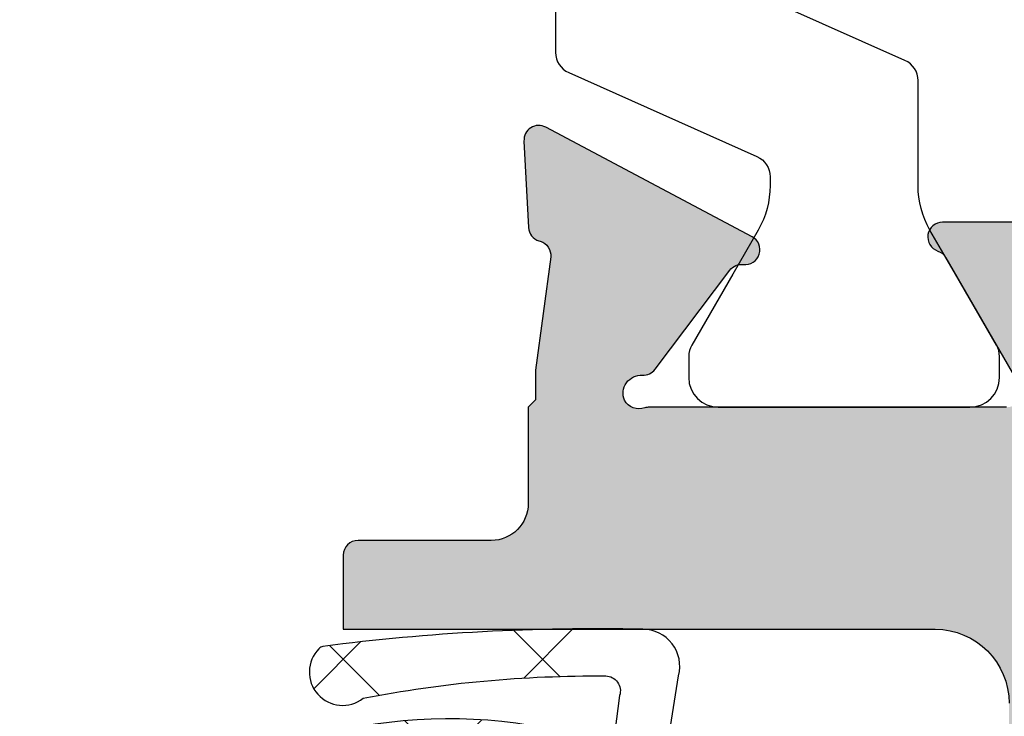
# Model space of a CAD drawing. Units: millimetres. Extents: x 13723 to 21016, y 8522 to 12152.
# Drawn here: x 14033 to 14046, y 10478 to 10487 of the extents above; entities that cross this region are included whole.
import ezdxf

# ---------------------------------------------------------------- set-up
doc = ezdxf.new("R2010")
doc.units = ezdxf.units.MM
for name, color, linetype in [('AL_CONT', 50, 'Continuous'), ('DIM_2', 253, 'Continuous'), ('GM_CONT', 241, 'Continuous'), ('GM_HATCH', 244, 'Continuous'), ('PL_CONT', 210, 'Continuous')]:
    doc.layers.add(name, color=color, linetype=linetype)

# ---------------------------------------------------------------- blocks, each defined once
blk = doc.blocks.new('770020')
at = {"layer": 'GM_HATCH'}
h = blk.add_hatch(dxfattribs=at)
h.set_pattern_fill('ANSI37', color=256, scale=0.6, style=0)
h.set_pattern_definition([(45, (0.1687056255820022, 7.684547915363232e-14), (-1.347038418160373, 1.347038418160373), []), (135, (0.1687056255820022, 7.684547915363232e-14), (-1.347038418160373, -1.347038418160373), [])])
edge = h.paths.add_edge_path(flags=16)
edge.add_arc((3.358637170372792, 1.300000000001702), 0.3000000000000318, 90.00000000003593, 180.000000000039, ccw=False)
edge.add_line((3.358637170372604, 1.600000000001734), (4.558637170372763, 1.600000000002291))
edge.add_arc((4.558637170372882, 1.300000000002345), 0.2999999999999463, 8.810729923425242e-12, 90.00000000002268, ccw=False)
edge.add_line((4.858637170372829, 1.300000000002391), (4.858637170373198, 0.3000000000021068))
edge.add_arc((4.558637170373203, 0.3000000000019807), 0.2999999999999954, -89.99999999997101, 2.4101609596982598e-11, ccw=False)
edge.add_line((4.558637170373355, 1.984476165092953e-12), (3.358637170373536, 1.654398381410972e-12))
edge.add_arc((3.358637170373341, 0.3000000000016382), 0.2999999999999838, 180.0000000000485, 270.0000000000373, ccw=False)
edge.add_line((3.058637170373357, 0.3000000000013843), (3.05863717037276, 1.300000000001498))
edge = h.paths.add_edge_path()
edge.add_arc((-0.04791451140367678, -3.499999999999898), 0.4999999999999908, 165.2521705926816, 270.0000000000226)
edge.add_arc((0.583908362817766, 24.68797429958813), 28.69493107777421, 268.7383238602125, 277.3939385288297)
edge.add_arc((4.252216580389028, -3.671390306665785), 0.1000000000000497, 284.1594373628645, 319.2881274016552)
edge.add_arc((4.009606301141171, -3.420812618369748), 0.4484604098124567, 315.2355154473592, 488.215315355328)
edge.add_arc((0.5919911616887109, 13.14550786721106), 16.51525285669311, 269.5121866228883, 280.96088063829126, ccw=False)
edge.add_arc((0.4547055794891387, -3.169174023302681), 0.2000000000000726, 161.6345038397219, 269.04805874714907, ccw=False)
edge.add_line((0.2648923944495822, -3.106158511044443), (0.3295479837386318, -2.615963605609869))
edge.add_arc((0.518848981967715, -2.680501440013378), 0.2000000000000552, 84.8446688840703, 161.174367189369, ccw=False)
edge.add_arc((2.572193760691759, 4.076877346861457), 6.8667731271817, 252.7579518765654, 303.9045649415541)
edge.add_arc((5.621775037245958, -0.2916261629665453), 1.542846707296901, 300.4021273746458, 337.0837054196258)
edge.add_arc((6.858637170373325, -0.8145117555512973), 0.2000000000003875, 337.0837054203556, 360.000000000757)
edge.add_line((7.058637170373713, -0.814511755548655), (7.058637170373485, -0.1999999999970796))
edge.add_arc((6.858637170373611, -0.1999999999970398), 0.1999999999998741, 359.9999999999886, 450.0000000000539)
edge.add_line((6.858637170373423, 2.835025022783334e-12), (5.7586371703734, 2.485084205357441e-12))
edge.add_arc((5.758637170373297, 0.200000000002502), 0.2000000000000169, 180.0000000000293, 270.0000000000295, ccw=False)
edge.add_line((5.558637170373281, 0.2000000000023998), (5.55863717037291, 1.2000000000024))
edge.add_line((5.55863717037291, 1.2000000000024), (6.010400979393386, 1.321049747799256))
edge.add_arc((5.9586371703728, 1.51423491305705), 0.2000000000000022, 285.000000000024, 405.0000000000417)
edge.add_line((6.100058526610008, 1.655656269294465), (5.648608014715107, 2.107106781189032))
edge.add_arc((4.941501233528967, 1.400000000002362), 0.9999999999997985, 45.00000000002145, 90.00000000002987)
edge.add_line((4.941501233528445, 2.40000000000216), (2.975773107216557, 2.40000000000149))
edge.add_arc((2.975773107216986, 1.400000000001458), 1.000000000000032, 90.00000000002457, 135.0000000000338)
edge.add_line((2.268666326029999, 2.107106781187611), (1.817215814135091, 1.655656269292085))
edge.add_arc((1.958637170372443, 1.514234913054837), 0.1999999999999872, 135.0000000000211, 255.0000000000389)
edge.add_line((1.906873361352074, 1.321049747797), (2.358637170372993, 1.200000000000534))
edge.add_line((2.358637170372993, 1.200000000000534), (2.358637170373462, 0.2000000000011026))
edge.add_arc((2.158637170373416, 0.2000000000010287), 0.2000000000000457, -89.99999999997863, 2.120259523508139e-11, ccw=False)
edge.add_line((2.158637170373491, 9.83260084564059e-13), (0, 0))
edge.add_line((0, 0), (-0.5314423031823673, -3.372717343767346))
edge = h.paths.add_edge_path(flags=16)
edge.add_line((0.6843995099065524, -1.541984919749825), (0.942871685389272, -1.149086937506304))
edge.add_arc((1.136282802100757, -1.199999999999311), 0.2000000000000008, 90.00000000002711, 165.252170592686, ccw=False)
edge.add_line((1.136282802100662, -0.9999999999993096), (5.650917423325306, -0.9999999999974979))
edge.add_arc((5.650917423325365, -1.099999999997505), 0.1000000000000066, -65.02048424284152, 90.0000000000336, ccw=False)
edge.add_arc((2.664931066167598, 3.320611982961303), 5.433372647615462, 250.6094153139147, 303.87178419454165, ccw=False)
edge.add_arc((0.8742126949465655, -1.605000432008776), 0.2000000000007306, 161.6345038395695, 266.21726363459436, ccw=False)
at = {"layer": 'GM_CONT'}
for points in [[(-0.5314423031823673, -3.372717343767346, 0.4917782804822689), (-0.04791451140347971, -3.999999999999889, 0.03778521055983398), (4.276678680799431, -3.768352183934748, 0.1544895892005216), (4.32801649986343, -3.736615855400037, 0.9405399440217912), (3.732180424055834, -3.068461058287225, -0.04999594557362406), (0.4513828305341627, -3.369146419746318, -0.5063064712068475), (0.2648923944495822, -3.106158511044443), (0.3295479837386318, -2.615963605609869, -0.3459375523524553), (0.5368202104145503, -2.481310489043878, 0.2269494703447499), (6.402556972923589, -1.622323548226012, 0.1614344344863082), (7.042852111128183, -0.8923889383639748, 0.100325781681368), (7.058637170373713, -0.814511755548655), (7.058637170373485, -0.1999999999970796, 0.414213562373428), (6.858637170373423, 2.835025022783334e-12), (5.7586371703734, 2.485084205357441e-12, -0.414213562373095), (5.558637170373281, 0.2000000000023998), (5.55863717037291, 1.2000000000024), (6.010400979393386, 1.321049747799256, 0.5773502691897298), (6.100058526610008, 1.655656269294465), (5.648608014715107, 2.107106781189032, 0.1989123673796962), (4.941501233528445, 2.40000000000216), (2.975773107216557, 2.40000000000149, 0.1989123673796998), (2.268666326029999, 2.107106781187611), (1.817215814135091, 1.655656269292085, 0.5773502691897298), (1.906873361352074, 1.321049747797), (2.358637170372993, 1.200000000000534), (2.358637170373462, 0.2000000000011027, -0.414213562373095), (2.158637170373491, 9.83260084564059e-13), (0, 0)], [(3.05863717037276, 1.300000000001498, -0.4142135623731106), (3.358637170372604, 1.600000000001734), (4.558637170372763, 1.600000000002291, -0.4142135623731663), (4.858637170372829, 1.300000000002391), (4.858637170373198, 0.3000000000021067, -0.414213562373069), (4.558637170373355, 1.984476165092953e-12), (3.358637170373536, 1.654398381410972e-12, -0.4142135623730378), (3.058637170373357, 0.3000000000013843)], [(0.6843995099065524, -1.541984919749825), (0.942871685389272, -1.149086937506304, -0.3406818065171398), (1.136282802100662, -0.9999999999993096), (5.650917423325306, -0.9999999999974979, -0.8027318146313355), (5.693146844711374, -1.190645882250391, -0.2366773440659211), (0.8610180444334736, -1.804564710370735, -0.4908841549826794)]]:
    blk.add_lwpolyline(points, format="xyb", close=True, dxfattribs=at)
blk = doc.blocks.new('270283')
at = {"layer": 'DIM_2'}
h = blk.add_hatch(color=256, dxfattribs=at)
edge = h.paths.add_edge_path()
edge.add_arc((16.00213381471609, -27.01395105085663), 0.2352604177393017, 71.99735666448517, 149.2390389710823)
edge.add_arc((16.02989351253602, -26.98619776866319), 0.247857451590158, 158.0689487593503, 273.2762373169628)
edge.add_arc((16.05548855365615, -27.43332324413387), 0.1999999999999987, 36.99904575245529, 93.27623731709929, ccw=False)
edge.add_line((16.21521766026059, -27.31296289973695), (17.22325147879235, -28.65071531368933))
edge.add_arc((17.38298058539687, -28.53035496929279), 0.1999999999998292, 216.9990457523569, 276.9990071194471)
edge.add_arc((17.43172144280518, -28.92737427464075), 0.2000000000000221, -62.0469023451688, 96.99900711953057, ccw=False)
edge.add_line((17.5254711676772, -29.10404059595422), (14.73632451865042, -30.58412875893534))
edge.add_arc((14.64257479377858, -30.40746243762168), 0.2000000000001121, 176.9990350113767, 297.9530976547618, ccw=False)
edge.add_line((14.44284906314671, -30.39699188254517), (14.50413298902528, -29.2280016253312))
edge.add_arc((14.703858719657, -29.23847218040761), 0.1999999999999554, 106.9990350114098, 176.999035011407, ccw=False)
edge.add_line((14.64538759998133, -29.04721024440398), (14.6634055197555, -29.04170194533813))
edge.add_arc((14.60493440007982, -28.85044000933446), 0.1999999999999986, 286.9990350114096, 364.9990350113693)
edge.add_line((14.80417363324931, -28.83301221641522), (14.59997251867293, -27.29999999999939))
edge.add_line((14.59997251867293, -27.29999999999939), (14.59997251867293, -26.8999999999993))
edge.add_line((14.59997251867293, -26.8999999999993), (14.50000000000227, -26.79999999999779))
edge.add_line((14.50000000000227, -26.79999999999779), (14.50000000000125, -22.89997087223992))
edge.add_arc((14.70000000000127, -22.89997087223989), 0.2000000000000171, 90.00000000002439, 180.0000000000081, ccw=False)
edge.add_line((14.70000000000118, -22.69997087223987), (15.90000000000168, -22.69997087223993))
edge.add_arc((15.90000000000171, -22.89997087223995), 0.2000000000000171, 8.185452315956354e-12, 90.00000000000807, ccw=False)
edge.add_line((16.10000000000173, -22.89997087223992), (16.10000000000173, -24.79997087223984))
edge.add_arc((16.30000000000177, -24.79997087223978), 0.2000000000000455, 180.0000000000163, 270)
edge.add_line((16.30000000000177, -24.99997087223983), (20.49999999999989, -24.99997087223994))
edge.add_arc((20.49999999999989, -24.49997087223994), 0.5, 270, 359.9999999999935)
edge.add_line((20.99999999999989, -24.49997087224), (21.00000000000171, -13.58282814859422))
edge.add_arc((21.20000000000107, -13.58282814859279), 0.1999999999993634, 135.0000000004037, 180.0000000004081, ccw=False)
edge.add_line((21.05857864376321, -13.44140679235693), (21.2000000000005, -13.29998543611964))
edge.add_line((21.2000000000005, -13.29998543611964), (21.05857864376333, -13.15856407988235))
edge.add_arc((21.20000000000073, -13.01714272364507), 0.2000000000000498, 179.999999999999, 224.9999999999755, ccw=False)
edge.add_line((21.00000000000068, -13.01714272364507), (21.00000000000102, -2.099999999999909))
edge.add_arc((20.50000000000102, -2.099999999999909), 0.5, 0, 90)
edge.add_line((20.50000000000102, -1.599999999999909), (16.30000000000246, -1.599999999999909))
edge.add_arc((16.30000000000254, -1.799999999999926), 0.2000000000000171, 90.00000000002443, 180.0000000000082)
edge.add_line((16.10000000000252, -1.799999999999955), (16.10000000000252, -3.699999999999932))
edge.add_arc((15.90000000000248, -3.699999999999932), 0.2000000000000455, -90, 0, ccw=False)
edge.add_line((15.90000000000248, -3.899999999999977), (14.70000000000266, -3.899999999999977))
edge.add_arc((14.70000000000266, -3.699999999999932), 0.2000000000000455, 180.0000000000163, 270, ccw=False)
edge.add_line((14.50000000000261, -3.699999999999989), (14.50000000000273, -1.199999999999932))
edge.add_arc((14.30000000000271, -1.19999999999996), 0.2000000000000171, 8.142219984545908e-12, 90.00000000000813)
edge.add_line((14.30000000000268, -0.9999999999999432), (12.20000000000277, -1.000000000000114))
edge.add_arc((12.20000000000277, -0.8000000000000682), 0.2000000000000455, 180.0000000000163, 270, ccw=False)
edge.add_line((12.00000000000273, -0.8000000000001251), (12.00000000000273, 0))
edge.add_arc((12.20000000000269, 8.530929326671671e-14), 0.1999999999999602, 90.00000000000807, 180.0000000000245, ccw=False)
edge.add_line((12.20000000000266, 0.2000000000000455), (20.00000000000102, 0.1999999999998181))
edge.add_arc((20.00000000000102, 1.199999999999818), 1, 270, 359.9999999999968)
edge.add_line((21.00000000000102, 1.199999999999761), (21.00000000000102, 4.399999999992154))
edge.add_arc((20.80000000000106, 4.399999999992239), 0.1999999999999602, 359.9999999999756, 449.9999999999919)
edge.add_line((20.80000000000109, 4.5999999999922), (20.60000000000116, 4.5999999999922))
edge.add_arc((20.60000000000116, 4.999999999992063), 0.3999999999998636, 179.9999999999837, 270, ccw=False)
edge.add_arc((20.60000000000116, 4.999999999992404), 0.3999999999998636, 90, 180.0000000000326, ccw=False)
edge.add_line((20.60000000000116, 5.399999999992268), (21.00000000000139, 5.399999999992097))
edge.add_line((21.00000000000139, 5.399999999992097), (21.00000000000125, 6.700000000000784))
edge.add_line((21.00000000000125, 6.700000000000784), (16.00000000000875, 7.399999999999864))
edge.add_line((16.00000000000875, 7.399999999999864), (5.400000000001342, 7.400000000000105))
edge.add_line((5.400000000001342, 7.400000000000105), (5.400000000001342, 6.900000000000048))
edge.add_arc((5.200000000001349, 6.900000000000038), 0.1999999999999922, -89.99999999999898, 3.0127011996228248e-12, ccw=False)
edge.add_line((5.200000000001353, 6.700000000000045), (4.200000000001296, 6.700000000000045))
edge.add_arc((4.200000000001296, 6.5), 0.2000000000000455, 90, 180)
edge.add_line((4.000000000001251, 6.5), (4.000000000001251, 5.899999999999977))
edge.add_arc((4.500000000001251, 5.899999999999977), 0.5, 180, 270)
edge.add_line((4.500000000001251, 5.399999999999977), (5.200000000001523, 5.399999999999864))
edge.add_arc((5.200000000001495, 5.199999999999562), 0.2000000000003013, 4.0813574742060155e-11, 89.99999999999193, ccw=False)
edge.add_line((5.400000000001796, 5.199999999999704), (5.400000000001342, 4.699999999999818))
edge.add_arc((4.900000000001342, 4.700000000000045), 0.5, 270, 359.99999999997397, ccw=False)
edge.add_line((4.900000000001342, 4.200000000000045), (2.574597000001289, 4.200000000000045))
edge.add_arc((2.574596793277293, 5.200000160127798), 1.000000160127774, 194.4775192553886, 270.0000118444106, ccw=False)
edge.add_arc((1.800000000001306, 5.000000000000097), 0.1999999999999489, 89.99999999999619, 194.4775120000036, ccw=False)
edge.add_line((1.800000000001319, 5.200000000000045), (2.399999892058759, 5.200000000000045))
edge.add_arc((2.399999892058767, 5.400000000000102), 0.2000000000000561, 269.9999999999977, 369.9999999999926)
edge.add_line((2.596961442661268, 5.434729635533472), (2.325608582570567, 6.97364817766703))
edge.add_arc((1.340800829558363, 6.800000000000066), 1.000000000000002, 10.00000000000193, 90.00000000000007)
edge.add_line((1.340800829558361, 7.800000000000068), (-1.340800937498216, 7.800000000000068))
edge.add_arc((-1.340800937498264, 6.800000000000122), 0.9999999999999458, 89.99999999999723, 170.0000000000008)
edge.add_line((-2.325608690510421, 6.97364817766703), (-2.596961550601009, 5.434729635533472))
edge.add_arc((-2.399999999998602, 5.400000000000022), 0.1999999999999764, 169.9999999999801, 269.9999999999969)
edge.add_line((-2.399999999998613, 5.200000000000045), (-1.799999999998704, 5.200000000000045))
edge.add_arc((-1.80000012403289, 5.000000160127945), 0.1999998398721393, -14.477570478434473, 89.99996446679478, ccw=False)
edge.add_arc((-2.574596999998727, 5.20000000000012), 1.000000000000075, 270.00000000000296, 345.522488000002, ccw=False)
edge.add_line((-2.574596999998676, 4.200000000000045), (-3.999999999998636, 4.200000000000045))
edge.add_line((-3.999999999998636, 4.200000000000045), (-3.999999999998636, 9.200000000000053))
edge.add_line((-3.999999999998636, 9.200000000000053), (71.00000000000136, 9.199999999997823))
edge.add_line((71.00000000000136, 9.199999999997823), (71.00000000000136, 6.199999999997829))
edge.add_arc((70.00000000000136, 6.199999999997829), 1, -90, 0, ccw=False)
edge.add_line((70.00000000000136, 5.199999999997829), (69.60000000000139, 5.199999999997829))
edge.add_arc((69.60000000000139, 5.399999999997874), 0.2000000000000455, 180, 270, ccw=False)
edge.add_line((69.40000000000134, 5.399999999997874), (69.40000000000134, 7.09999999999792))
edge.add_arc((68.90000000000134, 7.09999999999792), 0.5, 0, 90)
edge.add_line((68.90000000000134, 7.59999999999792), (67.00000000000136, 7.599999999997863))
edge.add_arc((67.00000000000136, 6.599999999997863), 1, 90, 180)
edge.add_line((66.00000000000136, 6.599999999997863), (66.00000000000125, 0.4828427124723476))
edge.add_arc((65.8000000000012, 0.4828427124723418), 0.2000000000000455, -44.99999999997573, 1.5916157281026244e-12, ccw=False)
edge.add_line((65.9414213562386, 0.34142135623506), (65.80000000000143, 0.1999999999977717))
edge.add_line((65.80000000000143, 0.1999999999977717), (65.94142135623872, 0.05857864376048383))
edge.add_arc((65.80000000000143, -0.08284271247675079), 0.1999999999999318, -1.5290879673557356e-11, 44.9999999999892, ccw=False)
edge.add_line((66.00000000000136, -0.08284271247680425), (66.00000000000136, -6.200000000002092))
edge.add_arc((67.00000000000136, -6.200000000002092), 1, 180, 270)
edge.add_line((67.00000000000136, -7.200000000002092), (68.90000000000134, -7.200000000002092))
edge.add_arc((68.90000000000134, -6.700000000002092), 0.5, 270, 360)
edge.add_line((69.40000000000134, -6.700000000002092), (69.40000000000134, -5.00000000000216))
edge.add_arc((69.60000000000127, -5.00000000000216), 0.1999999999999318, 89.99999999996737, 180, ccw=False)
edge.add_line((69.60000000000139, -4.800000000002228), (70.00000000000136, -4.800000000002228))
edge.add_arc((70.00000000000136, -5.800000000002228), 1, 0, 90, ccw=False)
edge.add_line((71.00000000000136, -5.800000000002228), (71.00000000000136, -9.325403000002325))
edge.add_arc((70.00000000000138, -9.325403000002304), 0.9999999999999858, 284.47751199999743, 359.9999999999988, ccw=False)
edge.add_arc((70.1999998398736, -10.09999987596813), 0.199999839872048, 180.0000355331991, 284.47757047841867, ccw=False)
edge.add_line((70.00000000000159, -10.1000000000023), (70.00000000000136, -9.300000000002228))
edge.add_arc((69.50000000000136, -9.300000000002228), 0.5, 0, 90)
edge.add_line((69.50000000000136, -8.800000000002228), (66.20000002145389, -8.799999646037122))
edge.add_arc((66.20000000000141, -8.999999646037168), 0.2000000000000466, 89.9999938543175, 179.9999999999837)
edge.add_line((66.00000000000136, -8.99999964603711), (66.00000000000136, -26.80000445707299))
edge.add_line((66.00000000000136, -26.80000445707299), (65.89997273196738, -26.8999999999993))
edge.add_line((65.89997273196738, -26.8999999999993), (65.89997273196738, -27.29999999999939))
edge.add_line((65.89997273196738, -27.29999999999939), (65.695771617391, -28.83301221641522))
edge.add_arc((65.89501085056048, -28.85044000933446), 0.1999999999999949, 175.0009649886306, 253.0009649885916)
edge.add_line((65.83653973088481, -29.04170194533813), (65.85455765065898, -29.04721024440398))
edge.add_arc((65.79608653098332, -29.2384721804076), 0.1999999999999453, 3.000964988591079, 73.00096498859159, ccw=False)
edge.add_line((65.99581226161503, -29.2280016253312), (66.0570961874936, -30.39699188254517))
edge.add_arc((65.85737045686173, -30.40746243762168), 0.2000000000001103, -117.95309765476259, 3.000964988623309, ccw=False)
edge.add_line((65.76362073198989, -30.58412875893533), (62.97447408296311, -29.10404059595422))
edge.add_arc((63.06822380783512, -28.92737427464075), 0.2000000000000234, 83.00099288046943, 242.0469023451688, ccw=False)
edge.add_arc((63.11696466524344, -28.53035496929279), 0.1999999999998289, 263.0009928805529, 323.0009542476432)
edge.add_line((63.27669377184796, -28.65071531368933), (64.28472759037972, -27.31296289973695))
edge.add_arc((64.44445669698416, -27.43332324413387), 0.1999999999999991, 86.72376268290071, 143.0009542475447, ccw=False)
edge.add_arc((64.47005173810429, -26.98619776866319), 0.2478574515901551, 266.723762683038, 381.9310512406487)
edge.add_arc((64.49781143592422, -27.01395105085663), 0.235260417739298, 30.76096102891735, 108.0026433355159)
edge.add_arc((64.3632894721237, -26.59999999999997), 0.1999999999994244, 270.0000000011196, 288.0026433366372, ccw=False)
edge.add_line((64.3632894721276, -26.79999999999939), (59.53394732818739, -26.79999999999939))
edge.add_arc((59.53394732818739, -26.99999999999936), 0.1999999999999744, 90, 209.9999999999973)
edge.add_line((59.36074224743052, -27.09999999999934), (60.35428770679695, -28.82087121525137))
edge.add_arc((60.52749278755398, -28.72087121525148), 0.2000000000000661, 209.9999999999519, 251.4096221092351)
edge.add_arc((60.3999727319718, -29.09999999999935), 0.2000000000000347, -89.99999999999602, 71.40962210929229, ccw=False)
edge.add_line((60.39997273197181, -29.29999999999939), (57.29997273197182, -29.29999999999939))
edge.add_arc((57.29997273197182, -28.79999999999939), 0.5, 180, 270, ccw=False)
edge.add_line((56.79997273197182, -28.79999999999939), (56.79997273197182, -27.29999999999933))
edge.add_arc((56.29997273197181, -27.29999999999933), 0.5000000000000071, 0, 90.0000000000016)
edge.add_line((56.2999727319718, -26.79999999999933), (24.19997251866852, -26.79999999999933))
edge.add_arc((24.19997251866849, -27.29999999999933), 0.5, 89.99999999999714, 180)
edge.add_line((23.69997251866849, -27.29999999999933), (23.69997251866849, -28.79999999999939))
edge.add_arc((23.19997251866849, -28.79999999999939), 0.5, -90, 0, ccw=False)
edge.add_line((23.19997251866849, -29.29999999999939), (20.09997251866849, -29.29999999999939))
edge.add_arc((20.09997251866851, -29.09999999999935), 0.2000000000000313, 108.590377890708, 269.9999999999959, ccw=False)
edge.add_arc((19.97245246308633, -28.72087121525148), 0.2000000000000678, 288.5903778907646, 330.0000000000481)
edge.add_line((20.14565754384336, -28.82087121525137), (21.13920300320979, -27.09999999999934))
edge.add_arc((20.96599792245291, -26.99999999999936), 0.1999999999999769, 330.0000000000028, 450)
edge.add_line((20.96599792245291, -26.79999999999938), (16.1366557785127, -26.79999999999939))
edge.add_arc((16.13665577851661, -26.59999999999997), 0.1999999999994202, 251.9973566633634, 269.99999999888144, ccw=False)
edge = h.paths.add_edge_path()
edge.add_line((89.67436393610157, -58.57364817766805), (89.40301107601098, -57.03472963553443))
edge.add_arc((89.59997262661338, -57.00000000000107), 0.1999999999999514, 90, 189.9999999999968, ccw=False)
edge.add_line((89.59997262661338, -56.80000000000112), (90.19997251867082, -56.80000000000106))
edge.add_arc((90.19997251867082, -56.60000000000109), 0.1999999999999744, 270, 374.4775120000113)
edge.add_arc((89.42537572539486, -56.80000016012882), 1.000000160127776, 14.47751925539198, 90.00001184441143)
edge.add_line((89.42537551867085, -55.80000000000106), (87.0999725186708, -55.80000000000106))
edge.add_arc((87.0999725186708, -56.30000000000106), 0.5, 90, 179.9999999999739)
edge.add_line((86.5999725186708, -56.30000000000084), (86.59997251867034, -56.80000000000072))
edge.add_arc((86.79997251867056, -56.80000000000067), 0.200000000000216, 180.0000000000163, 269.9999999999837)
edge.add_line((86.7999725186705, -57.00000000000088), (87.49997251867077, -57.00000000000099))
edge.add_arc((87.49997251867077, -57.50000000000099), 0.5, 0, 90, ccw=False)
edge.add_line((87.99997251867077, -57.50000000000099), (87.99997251867077, -58.60000000000102))
edge.add_arc((87.79997251867077, -58.60000000000106), 0.2000000000000028, -89.9999999999797, 1.2221335055073723e-11, ccw=False)
edge.add_line((87.79997251867084, -58.80000000000106), (86.5999725186708, -58.80000000000106))
edge.add_line((86.5999725186708, -58.80000000000106), (86.5999725186708, -59.00000000000111))
edge.add_line((86.5999725186708, -59.00000000000111), (70.99997251867089, -59.00000000000111))
edge.add_line((70.99997251867089, -59.00000000000111), (65.99997251867089, -58.30000000000101))
edge.add_line((65.99997251867089, -58.30000000000101), (65.99997251867077, -57.00000000000094))
edge.add_line((65.99997251867077, -57.00000000000094), (66.39997251867075, -57.00000000000117))
edge.add_arc((66.39997251867075, -56.6000000000013), 0.3999999999998636, 270, 360.0000000000326)
edge.add_arc((66.39997251867075, -56.60000000000096), 0.3999999999998636, 359.9999999999837, 450)
edge.add_line((66.39997251867075, -56.2000000000011), (66.19997251867082, -56.2000000000011))
edge.add_arc((66.19997251867083, -56.00000000000104), 0.2000000000000597, 180.0000000000041, 269.9999999999959, ccw=False)
edge.add_line((65.99997251867077, -56.00000000000105), (65.99997251866895, -50.92569393510357))
edge.add_arc((66.49997251866799, -50.92569393510215), 0.4999999999990337, 113.8405338758138, 180.0000000001628, ccw=False)
edge.add_line((66.29787627708961, -50.46835695962463), (69.29787627708973, -49.14266330868483))
edge.add_arc((69.49997251866719, -49.60000028416384), 0.5000000000000249, 8.185452315956354e-12, 113.84053387564941, ccw=False)
edge.add_line((69.99997251866722, -49.60000028416377), (69.99997251866733, -50.40000028416395))
edge.add_arc((70.19997235853941, -50.40000016012979), 0.1999998398721162, 180.0000355331976, 284.4775704784349)
edge.add_arc((69.99997251866726, -49.62540328416404), 0.999999999999955, 284.4775119999979, 360.0000000000037)
edge.add_line((70.99997251866722, -49.62540328416398), (70.99997251866722, -48.10000042360465))
edge.add_arc((70.7999725186672, -48.10000042360463), 0.2000000000000171, 359.9999999999918, 449.9999999999919)
edge.add_line((70.79997251866723, -47.90000042360461), (69.2466491871838, -47.90000042360461))
edge.add_arc((69.2466491871839, -48.40000042360461), 0.5, 90.00000000001138, 113.8405338756631)
edge.add_line((69.04455294560634, -47.94266344812567), (66.60206897354487, -49.02199194622025))
edge.add_arc((66.39997273196741, -48.56465497074127), 0.4999999999999925, 179.9999999999992, 293.8405338756511, ccw=False)
edge.add_line((65.89997273196741, -48.56465497074127), (65.89997273196741, -48.30000000000211))
edge.add_line((65.89997273196741, -48.30000000000211), (65.69577161739102, -46.76698778358628))
edge.add_arc((65.8950108505605, -46.74955999066704), 0.1999999999999949, 106.99903501140821, 184.9990350113694, ccw=False)
edge.add_line((65.83653973088482, -46.55829805466337), (65.85455765065899, -46.55278975559752))
edge.add_arc((65.79608653098333, -46.3615278195939), 0.1999999999999453, 286.9990350114084, 356.9990350114089)
edge.add_line((65.99581226161504, -46.3719983746703), (66.05709618749364, -45.20300811745633))
edge.add_arc((65.85737045686176, -45.19253756237983), 0.2000000000001242, 356.999035011379, 477.9530976547649)
edge.add_line((65.7636207319899, -45.01587124106616), (62.97447408296313, -46.49595940404728))
edge.add_arc((63.06822380783515, -46.67262572536075), 0.2000000000000267, 117.9530976548329, 276.9990071195326)
edge.add_arc((63.11696466524347, -47.06964503070871), 0.1999999999998289, 36.99904575235678, 96.99900711944713, ccw=False)
edge.add_line((63.27669377184799, -46.94928468631217), (64.28472759037976, -48.28703710026455))
edge.add_arc((64.4444566969842, -48.16667675586763), 0.1999999999999991, 216.9990457524553, 273.2762373170993)
edge.add_arc((64.47005173810433, -48.61380223133831), 0.2478574515901551, -21.931051240649424, 93.27623731696201, ccw=False)
edge.add_arc((64.49781143592426, -48.58604894914487), 0.2352604177392998, 251.9973566644844, 329.2390389710819, ccw=False)
edge.add_arc((64.36328947212374, -49.00000000000158), 0.1999999999994616, 71.99735666336623, 89.99999999888452)
edge.add_line((64.36328947212763, -48.80000000000211), (59.53394732818734, -48.80000000000118))
edge.add_arc((59.53394732818732, -48.6000000000012), 0.1999999999999744, 150.0000000000038, 270.00000000000614, ccw=False)
edge.add_line((59.36074224743044, -48.50000000000122), (60.35428770679687, -46.77912878474919))
edge.add_arc((60.52749278755385, -46.87912878474916), 0.2000000000000683, 108.59037789074301, 150.0000000000226, ccw=False)
edge.add_arc((60.39997273197173, -46.50000000000121), 0.2000000000000863, 288.590377890707, 450)
edge.add_line((60.39997273197173, -46.30000000000111), (57.29997273197174, -46.30000000000112))
edge.add_arc((57.29997273197174, -46.80000000000112), 0.5, 90, 180)
edge.add_line((56.79997273197174, -46.80000000000112), (56.79997273197176, -48.30000000000112))
edge.add_arc((56.29997273197179, -48.30000000000113), 0.4999999999999716, -90, 7.958078640513122e-13, ccw=False)
edge.add_line((56.29997273197179, -48.8000000000011), (24.19997251866852, -48.80000000000217))
edge.add_arc((24.19997251866849, -48.30000000000217), 0.5, 180, 270.00000000000284, ccw=False)
edge.add_line((23.69997251866849, -48.30000000000217), (23.69997251866849, -46.80000000000211))
edge.add_arc((23.19997251866849, -46.80000000000211), 0.5, 0, 90)
edge.add_line((23.19997251866849, -46.30000000000211), (20.09997251866849, -46.30000000000211))
edge.add_arc((20.09997251866851, -46.50000000000215), 0.2000000000000313, 90.00000000000408, 251.4096221092923)
edge.add_arc((19.97245246308633, -46.87912878475002), 0.2000000000000633, 29.999999999952422, 71.40962210923601, ccw=False)
edge.add_line((20.14565754384336, -46.77912878475013), (21.13920300320979, -48.50000000000216))
edge.add_arc((20.96599792245291, -48.60000000000214), 0.1999999999999769, -90, 29.999999999997215, ccw=False)
edge.add_line((20.96599792245291, -48.80000000000211), (16.1366557785127, -48.80000000000211))
edge.add_arc((16.13665577851661, -49.00000000000153), 0.1999999999994202, 90.00000000111855, 108.0026433366366)
edge.add_arc((16.00213381471609, -48.58604894914487), 0.2352604177393017, 210.7609610289177, 288.0026433355148, ccw=False)
edge.add_arc((16.02989351253602, -48.61380223133831), 0.247857451590158, 86.7237626830372, 201.9310512406497, ccw=False)
edge.add_arc((16.05548855365615, -48.16667675586763), 0.1999999999999987, 266.7237626829007, 323.0009542475447)
edge.add_line((16.21521766026059, -48.28703710026455), (17.22325147879235, -46.94928468631217))
edge.add_arc((17.38298058539687, -47.06964503070871), 0.1999999999998292, 83.00099288055287, 143.0009542476431, ccw=False)
edge.add_arc((17.43172144280518, -46.67262572536075), 0.2000000000000221, 263.0009928804694, 422.0469023451688)
edge.add_line((17.5254711676772, -46.49595940404728), (14.73632451865042, -45.01587124106616))
edge.add_arc((14.64257479377858, -45.19253756237982), 0.2000000000001121, 62.0469023452382, 183.0009649886233)
edge.add_line((14.44284906314671, -45.20300811745633), (14.50413298902528, -46.3719983746703))
edge.add_arc((14.703858719657, -46.3615278195939), 0.1999999999999554, 183.000964988593, 253.0009649885902)
edge.add_line((14.64538759998133, -46.55278975559752), (14.6634055197555, -46.55829805466337))
edge.add_arc((14.60493440007982, -46.74955999066704), 0.1999999999999986, -4.999035011369301, 73.0009649885904, ccw=False)
edge.add_line((14.8041736332493, -46.76698778358628), (14.59997251867293, -48.30000000000211))
edge.add_line((14.59997251867293, -48.30000000000211), (14.59997251867293, -48.70000000000221))
edge.add_line((14.59997251867293, -48.70000000000221), (14.49997251866388, -48.80000000001123))
edge.add_line((14.49997251866388, -48.80000000001123), (14.4999725186718, -50.10000000000207))
edge.add_arc((13.9999725186718, -50.10000000000207), 0.5, -90, 0, ccw=False)
edge.add_line((13.9999725186718, -50.60000000000207), (12.19997251867218, -50.60000000000207))
edge.add_arc((12.19997251867218, -50.80000000000206), 0.1999999999999886, 90, 180)
edge.add_line((11.99997251867219, -50.80000000000206), (11.99997251867219, -51.80000000000199))
edge.add_line((11.99997251867219, -51.80000000000199), (19.99997251867083, -51.80000000000211))
edge.add_arc((19.99997251867083, -52.80000000000211), 1, 0, 90, ccw=False)
edge.add_line((20.99997251867083, -52.80000000000211), (20.99997251867071, -60.80000000000188))
edge.add_line((20.99997251867071, -60.80000000000188), (95.99997251867077, -60.80000000000106))
edge.add_line((95.99997251867077, -60.80000000000106), (95.99997251867077, -55.80000000000107))
edge.add_line((95.99997251867077, -55.80000000000107), (94.57456951867081, -55.80000000000106))
edge.add_arc((94.57456951867084, -56.80000000000112), 1.000000000000057, 90.0000000000016, 165.5224879999995)
edge.add_arc((93.79997264270509, -56.60000016012891), 0.1999998398721983, 165.5224295215672, 269.999964466778)
edge.add_line((93.79997251867084, -56.80000000000108), (94.39997251867075, -56.80000000000106))
edge.add_arc((94.39997251867072, -57.00000000000105), 0.1999999999999886, -10.000000000015518, 89.99999999999193, ccw=False)
edge.add_line((94.59693406927315, -57.03472963553449), (94.32558120918256, -58.57364817766805))
edge.add_arc((93.3407734561703, -58.40000000000102), 1.00000000000007, 269.99999999999676, 349.9999999999951, ccw=False)
edge.add_line((93.34077345617024, -59.40000000000109), (90.65917168911378, -59.40000000000109))
edge.add_arc((90.65917168911378, -58.40000000000109), 1, 190.0000000000018, 270, ccw=False)
edge = h.paths.add_edge_path(flags=16)
edge.add_line((22.79997251867073, -56.99999999999994), (22.79997251867073, -58.60000000000059))
edge.add_arc((22.99997251867046, -58.60000000000022), 0.1999999999997293, 180.0000000001058, 270.0000000000906)
edge.add_line((22.99997251867077, -58.79999999999995), (24.59997251867097, -58.79999999999984))
edge.add_arc((24.59997251867098, -58.99999999999987), 0.2000000000000313, -3.979039320256561e-12, 90.00000000000313, ccw=False)
edge.add_line((24.79997251867101, -58.99999999999989), (62.19997251867071, -58.99999999999991))
edge.add_arc((62.39997251867074, -58.9999999999999), 0.2000000000000313, 89.99999999999591, 180.0000000000041, ccw=False)
edge.add_line((62.39997251867075, -58.79999999999987), (63.99997251867089, -58.79999999999998))
edge.add_arc((63.99997251867086, -58.59999999999991), 0.2000000000000739, 270.0000000000081, 359.9999999999918)
edge.add_line((64.19997251867093, -58.59999999999994), (64.19997251867093, -56.99999999999997))
edge.add_arc((64.39997251867088, -56.99999999999993), 0.199999999999946, 90.00000000000409, 180.0000000000122, ccw=False)
edge.add_line((64.39997251867086, -56.79999999999998), (64.39997251867075, -52.60000000000187))
edge.add_arc((64.39997251867092, -52.40000000000188), 0.1999999999999886, 179.9999999999837, 269.9999999999511, ccw=False)
edge.add_line((64.19997251867093, -52.40000000000182), (64.19997251867093, -50.80000000000186))
edge.add_arc((63.99997251867093, -50.80000000000187), 0.2000000000000028, 4.071109992273244e-12, 90.00000000001222)
edge.add_line((63.99997251867089, -50.60000000000187), (57.5999725186708, -50.60000000000164))
edge.add_arc((57.5999725186709, -50.40000000000161), 0.2000000000000313, 179.9999999999797, 269.99999999997146, ccw=False)
edge.add_line((57.39997251867086, -50.40000000000154), (24.79997251867101, -50.40000000000214))
edge.add_arc((24.59997251867101, -50.40000000000212), 0.2000000000000028, 269.9999999999878, 359.9999999999959, ccw=False)
edge.add_line((24.59997251867097, -50.60000000000213), (22.99997251867077, -50.60000000000207))
edge.add_arc((22.99997251867083, -50.80000000000211), 0.2000000000000455, 90.00000000001629, 180)
edge.add_line((22.79997251867078, -50.80000000000211), (22.79997251867078, -52.4000000000018))
edge.add_arc((22.59997251867079, -52.40000000000179), 0.1999999999999957, 270.0000000000346, 359.99999999999795, ccw=False)
edge.add_line((22.59997251867091, -52.60000000000178), (22.5999725186708, -56.79999999999995))
edge.add_arc((22.59997251867079, -56.9999999999999), 0.199999999999946, -1.2221335055073723e-11, 89.99999999999687, ccw=False)
edge = h.paths.add_edge_path(flags=16)
edge.add_line((22.60000000000139, -15.29998543611964), (22.60000000000173, -22.99997087224045))
edge.add_arc((22.6000000000017, -23.19997087224053), 0.2000000000000739, 2.4385826691286638e-11, 89.99999999999193, ccw=False)
edge.add_line((22.80000000000177, -23.19997087224044), (22.80000000000177, -24.79997087223984))
edge.add_arc((23.00000000000204, -24.79997087224018), 0.2000000000002693, 179.9999999999013, 269.9999999999033)
edge.add_line((23.00000000000171, -24.99997087224045), (24.60000000000139, -24.99997087224068))
edge.add_arc((24.60000000000139, -25.19997087224073), 0.2000000000000455, 0, 90, ccw=False)
edge.add_line((24.80000000000143, -25.19997087224073), (57.40000000000134, -25.19997087224073))
edge.add_arc((57.60000000000139, -25.19997087224073), 0.2000000000000455, 90, 180, ccw=False)
edge.add_line((57.60000000000139, -24.99997087224068), (64.00000000000136, -24.99997087224045))
edge.add_arc((64.00000000000136, -24.79997087224041), 0.2000000000000455, 270, 360)
edge.add_line((64.20000000000141, -24.79997087224041), (64.20000000000141, -23.19997087224044))
edge.add_arc((64.40000000000137, -23.19997087224041), 0.1999999999999602, 90.0000000000407, 180.0000000000081, ccw=False)
edge.add_line((64.40000000000123, -22.99997087224045), (64.40000000000134, -1.800000000002228))
edge.add_arc((64.4000000000014, -1.60000000000224), 0.1999999999999886, 179.9999999999837, 269.99999999998374, ccw=False)
edge.add_line((64.20000000000141, -1.600000000002183), (64.20000000000141, 1.99999999999784))
edge.add_arc((64.40000000000134, 1.999999999997847), 0.1999999999999318, 90.00000000003263, 180.000000000002, ccw=False)
edge.add_line((64.40000000000123, 2.199999999997772), (64.40000000000146, 5.199999999997885))
edge.add_arc((64.40000000000146, 5.399999999997926), 0.2000000000000401, 179.9999999999985, 270, ccw=False)
edge.add_line((64.20000000000141, 5.399999999997931), (64.20000000000141, 6.99999999999784))
edge.add_arc((64.00000000000139, 6.999999999997868), 0.2000000000000171, 359.9999999999918, 449.9999999999756)
edge.add_line((64.00000000000148, 7.199999999997885), (62.40000000000123, 7.199999999997829))
edge.add_arc((62.40000000000119, 7.399999999997839), 0.2000000000000099, 180.0000000000061, 270.0000000000102, ccw=False)
edge.add_line((62.20000000000118, 7.399999999997817), (56.60000000000116, 7.399999999997988))
edge.add_arc((56.40000000000121, 7.399999999997952), 0.1999999999999531, -89.99999999999392, 1.0174971976084635e-11, ccw=False)
edge.add_line((56.40000000000123, 7.199999999997999), (51.80000000000121, 7.199999999997999))
edge.add_arc((51.80000000000117, 7.399999999998009), 0.2000000000000099, 180.0000000000061, 270.0000000000102, ccw=False)
edge.add_line((51.60000000000116, 7.399999999997988), (46.00000000000114, 7.399999999998158))
edge.add_arc((45.80000000000118, 7.399999999998123), 0.1999999999999531, -89.99999999999392, 1.0174971976084635e-11, ccw=False)
edge.add_line((45.80000000000121, 7.19999999999817), (41.20000000000141, 7.199999999997544))
edge.add_arc((41.2000000000014, 7.399999999997585), 0.2000000000000401, 179.9999999999985, 270.00000000000205, ccw=False)
edge.add_line((41.00000000000136, 7.39999999999759), (35.40000000000134, 7.399999999997704))
edge.add_arc((35.20000000000139, 7.399999999997668), 0.1999999999999531, -89.99999999999392, 1.0174971976084635e-11, ccw=False)
edge.add_line((35.20000000000141, 7.199999999997715), (30.60000000000139, 7.199999999997715))
edge.add_arc((30.60000000000138, 7.399999999997753), 0.2000000000000384, 179.999999999998, 270.00000000000205, ccw=False)
edge.add_line((30.40000000000134, 7.39999999999776), (24.80000000000143, 7.399999999997817))
edge.add_arc((24.60000000000142, 7.399999999997839), 0.2000000000000099, 269.9999999999898, 359.9999999999939, ccw=False)
edge.add_line((24.60000000000139, 7.199999999997829), (23.00000000000171, 7.199999999997885))
edge.add_arc((23.00000000000173, 6.999999999997812), 0.2000000000000739, 90.00000000000813, 179.9999999999919)
edge.add_line((22.80000000000166, 6.99999999999784), (22.80000000000166, 5.399999999997931))
edge.add_arc((22.60000000000168, 5.399999999997868), 0.1999999999999815, -89.99999999998568, 1.807620719773695e-11, ccw=False)
edge.add_line((22.60000000000173, 5.199999999997885), (22.60000000000139, -11.29998543611964))
edge.add_arc((22.60000000000144, -11.49998543611963), 0.1999999999999886, 1.63140612130519e-11, 90.00000000001631, ccw=False)
edge.add_line((22.80000000000143, -11.49998543611957), (22.80000000000143, -15.09998543611971))
edge.add_arc((22.60000000000145, -15.09998543611966), 0.1999999999999851, 269.9999999999827, 359.9999999999847, ccw=False)
at = {"layer": 'AL_CONT'}
for points in [[(23.19997251866849, -46.30000000000211), (20.09997251866849, -46.30000000000211, 0.8496353663924509), (20.03621249087752, -46.6895643923761, -0.1826758136816569), (20.14565754384336, -46.77912878475013), (21.13920300320979, -48.50000000000216, -0.5773502691896095)], [(20.96599792245291, -48.80000000000211), (16.1366557785127, -48.80000000000211, 0.07871331200158757), (16.07484360432288, -48.80979154824081, -0.3503992102766815), (15.79997251867296, -48.70637465104198, -0.5497960668733253), (16.04405855912113, -48.36634987680515, 0.250613053787153), (16.21521766026059, -48.28703710026455), (17.22325147879235, -46.94928468631217, -0.2679490117606338), (17.40735101410087, -46.87113537803481, 0.8320301570842293), (17.5254711676772, -46.49595940404728), (14.73632451865042, -45.01587124106616, 0.5829141853451802), (14.44284906314671, -45.20300811745633), (14.50413298902528, -46.3719983746703, 0.3152987888789702), (14.64538759998133, -46.55278975559752), (14.6634055197555, -46.55829805466337, -0.3541185725305003), (14.8041736332493, -46.76698778358628), (14.59997251867293, -48.30000000000211), (14.59997251867293, -48.70000000000221), (14.49997251866388, -48.80000000001123), (14.4999725186718, -50.10000000000207, -0.414213562373095), (13.9999725186718, -50.60000000000207), (12.19997251867218, -50.60000000000207, 0.414213562373095), (11.99997251867219, -50.80000000000206), (11.99997251867219, -51.80000000000199), (19.99997251867083, -51.80000000000211, -0.414213562373095), (20.99997251867083, -52.80000000000211)]]:
    blk.add_lwpolyline(points, format="xyb", dxfattribs=at)
at = {"layer": 'PL_CONT'}
blk.add_lwpolyline([(14.86903241099117, -31.59482227796043), (14.86903241099139, -44.00517772204189, 0.2962134949621193), (15.04701141806868, -44.27924135933467), (17.59105340391397, -45.41192182806225, -0.2962134949621192), (17.76903241099126, -45.68598546535504), (17.76903241099126, -45.80525588832706, -0.1316524975873982), (17.60826289553256, -46.40525588832697), (17.26488722255863, -47.00000000000131), (16.70922478985608, -47.96243556529948, 0.1316524975874482), (16.66903241099135, -48.11243556529934), (16.66903241099135, -48.40000000000118, 0.414213562373095), (17.06903241099121, -48.80000000000127), (20.4690324109913, -48.80000000000127, 0.414213562373095), (20.86903241099139, -48.40000000000118), (20.86903241099139, -48.11243556529934, 0.1316524975873984), (20.82884003212644, -47.96243556529925), (20.27317759942412, -47.00000000000131), (19.92980192644995, -46.40525588832697, -0.1316524975873982), (19.76903241099149, -45.80525588832706), (19.76903241099126, -44.38717027896013, 0.2962134949621196), (19.59105340391397, -44.11310664166735), (16.787685082376, -42.8649666494333, -0.2962134949620718)], format="xyb", dxfattribs=at)

msp = doc.modelspace()

# ---------------------------------------------------------------- block references
msp.add_blockref('270283', (14025.31993388203, 10530.81807629568))
msp.add_blockref('270283', (14025.31993388203, 10530.81807629568))
at = {"rotation": 180}
msp.add_blockref('770020', (14041.31993388203, 10475.01807629568), dxfattribs=at)

doc.saveas('drawing.dxf')
